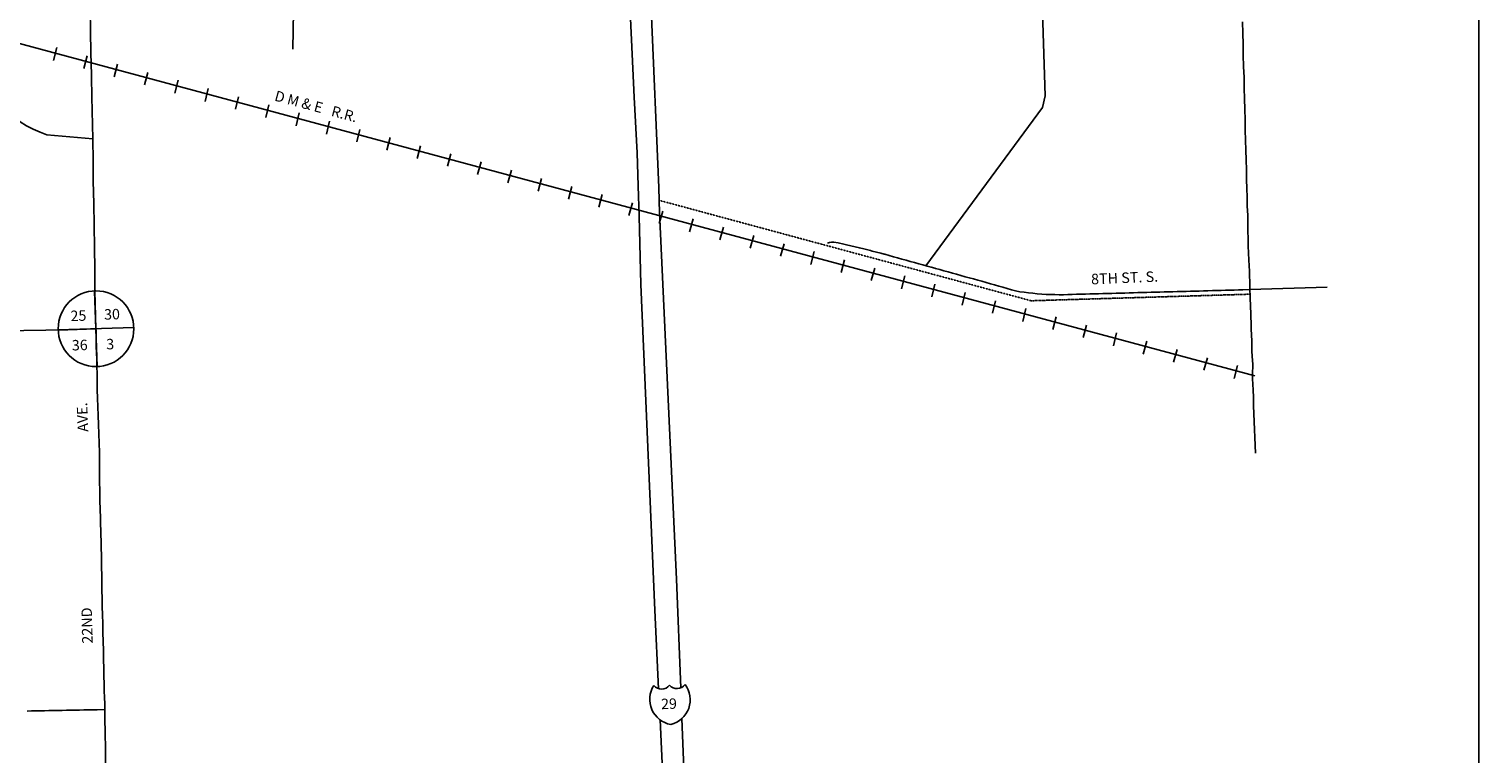
# Model space of a CAD drawing. Extents: x 2204114 to 2230821, y 16088589 to 16113844.
# Drawn here: x 2224197 to 2230821, y 16098001 to 16101311 of the extents above; entities that cross this region are included whole.
import ezdxf
from ezdxf.enums import TextEntityAlignment as Align

# ---------------------------------------------------------------- set-up
doc = ezdxf.new("R2010")
doc.units = 0
doc.header["$MEASUREMENT"] = 0
doc.linetypes.add('DGN_STYLE_3', pattern=[0.0011, 0, -0.0011])
for name, color, linetype in [('L11', 7, 'CONTINUOUS'), ('L13', 7, 'CONTINUOUS'), ('L2', 7, 'CONTINUOUS'), ('L3', 7, 'CONTINUOUS'), ('L4', 7, 'CONTINUOUS'), ('L5', 7, 'CONTINUOUS'), ('L8', 7, 'CONTINUOUS'), ('L9', 7, 'CONTINUOUS')]:
    doc.layers.add(name, color=color, linetype=linetype)
doc.styles.add('STYLE-FONT001', font='font001.shx')
doc.styles.add('STYLE-FONT002', font='font002.shx')
doc.styles.add('STYLE-FONT023', font='font023.shx')

# ---------------------------------------------------------------- blocks, each defined once
blk = doc.blocks.new('IS_1')
at = {"layer": 'L9', "color": 7, "linetype": 'CONTINUOUS', "extrusion": (0, 0, -1)}
for centre, radius, start, end in [((-21, 18.8), 116.2, 281.90888, 34.85891), ((-32.9, 112.4), 44.9, 217.37366, 322.23537)]:
    blk.add_arc(centre, radius, start, end, dxfattribs=at)
at = {"layer": 'L9', "color": 7, "linetype": 'CONTINUOUS'}
for centre, radius, start, end in [((-38.5, 112.4), 44.9, 217.37387, 322.23559), ((-26.5, 18.8), 116.2, 281.90909, 34.85913)]:
    blk.add_arc(centre, radius, start, end, dxfattribs=at)
blk = doc.blocks.new('SEC2_1')
at = {"layer": 'L8', "color": 7, "linetype": 'CONTINUOUS'}
for p, q in [((0, -171.8), (0, 171.8)), ((-171.8, 0), (173.8, 0))]:
    blk.add_line(p, q, dxfattribs=at)
blk.add_circle((1, 0), 172.8, dxfattribs=at)

msp = doc.modelspace()

# ---------------------------------------------------------------- linework, layer by layer
at = {"layer": 'L11', "color": 220, "linetype": 'CONTINUOUS'}
for p, q in [((2224308.8, 16101167.4), (2224325, 16101226)), ((2224447.4, 16101129.6), (2224463.5, 16101188.1)), ((2224586, 16101091.7), (2224602.1, 16101150.3)), ((2224724.5, 16101055.9), (2224740.7, 16101112.5)), ((2224863, 16101018.1), (2224879.2, 16101076.6)), ((2225001.6, 16100980.2), (2225015.8, 16101038.7)), ((2225140, 16100944.4), (2225154.3, 16101000.9)), ((2225278.6, 16100906.6), (2225292.8, 16100965.1)), ((2225417.1, 16100868.8), (2225431.3, 16100927.3)), ((2225555.6, 16100831), (2225569.8, 16100889.5)), ((2225694.1, 16100795.2), (2225708.3, 16100851.7)), ((2225832.5, 16100757.3), (2225846.7, 16100815.8)), ((2225971, 16100719.5), (2225985.2, 16100778)), ((2226109.5, 16100683.8), (2226123.7, 16100740.2)), ((2226245.9, 16100645.9), (2226262.1, 16100704.4)), ((2226384.4, 16100608.1), (2226400.6, 16100666.6)), ((2226522.8, 16100570.3), (2226539, 16100628.8)), ((2226661.2, 16100534.5), (2226677.4, 16100591)), ((2226799.6, 16100496.7), (2226815.8, 16100555.2)), ((2226938, 16100458.9), (2226954.2, 16100517.4)), ((2227076.4, 16100423.1), (2227092.6, 16100479.7)), ((2227214.8, 16100385.3), (2227231, 16100443.9)), ((2227353.2, 16100347.6), (2227369.3, 16100406.1)), ((2227491.5, 16100309.8), (2227507.7, 16100368.3)), ((2227629.8, 16100274), (2227646.1, 16100330.5)), ((2227768.2, 16100236.2), (2227784.4, 16100294.8)), ((2227906.5, 16100198.5), (2227922.7, 16100257)), ((2228044.8, 16100162.7), (2228061.1, 16100219.2)), ((2228183.1, 16100124.9), (2228197.3, 16100183.4)), ((2228321.5, 16100087.2), (2228335.6, 16100145.6)), ((2228459.8, 16100049.4), (2228474, 16100107.9)), ((2228598, 16100013.7), (2228612.2, 16100070.1)), ((2228736.3, 16099975.9), (2228750.5, 16100034.3)), ((2228874.6, 16099938.2), (2228888.7, 16099996.6)), ((2229012.8, 16099902.4), (2229027, 16099958.8)), ((2229151, 16099864.7), (2229165.2, 16099923.1)), ((2229287.3, 16099826.9), (2229303.5, 16099885.3)), ((2229425.5, 16099789.1), (2229441.7, 16099847.6)), ((2229563.7, 16099753.4), (2229579.9, 16099809.9)), ((2229701.9, 16099715.6), (2229718.1, 16099774.1))]:
    msp.add_line(p, q, dxfattribs=at)
at = {"layer": 'L11', "color": 220, "linetype": 'CONTINUOUS', "flags": 128}
msp.add_lwpolyline([(2206646.3, 16105952.9), (2229797, 16099726.6)], dxfattribs=at)
at = {"layer": 'L13', "color": 7, "linetype": 'CONTINUOUS', "flags": 128}
msp.add_lwpolyline([(2204113.7, 16113843.6), (2230820.5, 16113843.6), (2230820.5, 16088588.7), (2204113.7, 16088588.7), (2204113.7, 16113843.6)], close=True, dxfattribs=at)
at = {"layer": 'L2', "color": 6, "linetype": 'DGN_STYLE_3'}
for p, q in [((2228774.5, 16100070), (2227075.6, 16100528.5)), ((2229775.5, 16100100), (2228774.5, 16100070))]:
    msp.add_line(p, q, dxfattribs=at)
at = {"layer": 'L3', "color": 2, "linetype": 'CONTINUOUS', "flags": 128}
for points in [[(2225413.3, 16102035.4), (2225413.3, 16101935.6), (2225414, 16101835.6), (2225411.2, 16101735.7), (2225402.3, 16101218.4)], [(2228816.3, 16101785.1), (2228815.7, 16101724.3), (2228838.7, 16101005.7), (2228827.4, 16100952.8), (2228293.5, 16100230)], [(2224477.4, 16101401.1), (2224478.9, 16101301.2), (2224479.9, 16101201.2), (2224483.1, 16101101.3), (2224483.3, 16101092)], [(2229741, 16101343.9), (2229742.3, 16101292.2), (2229743.2, 16101241.2), (2229743.8, 16101190.8), (2229745.6, 16101138.7), (2229747.7, 16101089.3), (2229748.4, 16101040.7), (2229749.5, 16100992.5), (2229750.4, 16100944.9), (2229752, 16100895.8), (2229753.2, 16100848.6), (2229754.1, 16100803.3), (2229755.3, 16100757.5), (2229756.7, 16100713), (2229758.4, 16100667.2), (2229759.1, 16100624.3), (2229760, 16100582.4), (2229761, 16100542.2), (2229762.3, 16100502.2), (2229764.2, 16100461.3), (2229764.5, 16100424.3), (2229765.1, 16100388.2), (2229766.1, 16100353.5), (2229766.5, 16100320.8), (2229768.3, 16100287.2), (2229768.9, 16100257.3), (2229770.3, 16100229.4), (2229771.5, 16100204.5), (2229772.7, 16100181.4), (2229774.2, 16100160.2), (2229774.2, 16100120.7)], [(2223623.2, 16101153.8), (2223668.4, 16101141.7), (2223691.5, 16101135.2), (2223717.4, 16101127.7), (2223747.1, 16101119.8), (2223779.7, 16101111.3), (2223814.1, 16101101.4), (2223849, 16101090.6), (2223884.3, 16101076.8), (2223919.6, 16101060.6), (2223953.3, 16101041.5), (2223985.8, 16101021.1), (2224016, 16100997.6), (2224045.2, 16100973), (2224073.4, 16100949.8), (2224100.9, 16100929.1), (2224129.4, 16100907.7), (2224157.4, 16100886.4), (2224186.2, 16100868.7), (2224216.7, 16100852.9), (2224247.8, 16100839.2), (2224279.6, 16100827.7), (2224488.7, 16100809.1)], [(2224483.3, 16101092), (2224485.1, 16101001.3), (2224488.7, 16100809.1)], [(2224488.7, 16100809.1), (2224490.1, 16100709.1), (2224490.7, 16100616), (2224493.4, 16100513.6), (2224494.4, 16100413.6), (2224495.9, 16100313.7), (2224498.4, 16100213.7), (2224498.8, 16100113.7), (2224502.4, 16099942.3)], [(2229774.2, 16100120.7), (2229775.5, 16100090.5), (2229777.1, 16100038.4), (2229778.4, 16100018.5), (2229778.3, 16099994.9), (2229779.7, 16099968.7), (2229780.1, 16099941.5), (2229781.3, 16099912.7), (2229782.2, 16099887.4), (2229783.1, 16099862.8), (2229783.6, 16099839.2), (2229784.6, 16099817.8), (2229787.1, 16099778.9), (2229786.5, 16099733.8), (2229786, 16099712.9), (2229787.2, 16099689.6), (2229788.6, 16099662.3), (2229790.2, 16099629.8), (2229791.2, 16099592), (2229792, 16099554.4), (2229800.4, 16099373.5)], [(2223468.6, 16099922.1), (2223574.4, 16099922.1), (2223674.4, 16099924.4), (2223774.4, 16099925.7), (2223874.4, 16099928), (2223974.5, 16099930.3), (2224074.2, 16099931.5), (2224174.3, 16099933.7), (2224274.1, 16099936.1), (2224374.3, 16099937.8), (2224502.4, 16099942.3)], [(2224502.4, 16099942.3), (2224503.5, 16099933.8), (2224503.9, 16099922.2), (2224504.7, 16099904.2), (2224503.9, 16099882.9), (2224504.1, 16099859.1), (2224506, 16099832.2), (2224506.6, 16099801.9), (2224507.5, 16099770.1), (2224508, 16099736), (2224508.8, 16099700.8), (2224509.4, 16099663.9), (2224510.4, 16099625.4), (2224511.6, 16099586.3), (2224513.4, 16099546.4), (2224515.1, 16099505), (2224516.3, 16099462.6), (2224517.8, 16099420.1), (2224518.7, 16099377.8), (2224518.7, 16099333.6), (2224519.9, 16099289.7), (2224520, 16099245.1), (2224520.5, 16099201.6), (2224521.4, 16099158.3), (2224522.4, 16099116.8), (2224523.9, 16099079.7), (2224524.5, 16099047.2), (2224525.2, 16099023.9), (2224526.1, 16099011.4), (2224525.9, 16098994.2), (2224526.9, 16098979.5), (2224527.4, 16098959.9), (2224527.6, 16098938.1), (2224528.3, 16098911.7), (2224527.9, 16098883.4), (2224528.5, 16098852.1), (2224529.4, 16098817.5), (2224529.9, 16098782.3), (2224530.5, 16098746.6), (2224531.3, 16098711.7), (2224532.3, 16098674.2), (2224532.8, 16098635.7), (2224534.3, 16098595.9), (2224535.3, 16098555.1), (2224536, 16098514.5), (2224537.5, 16098473.1), (2224538.2, 16098431.7), (2224538.7, 16098391.9), (2224539.5, 16098355.5), (2224540.5, 16098320.8), (2224541.1, 16098288.8), (2224542.7, 16098258.4), (2224543.4, 16098229.3), (2224543.8, 16098203.6)], [(2224188.5, 16098197.1), (2224208.5, 16098197.5), (2224228.5, 16098197.8), (2224248.5, 16098198.2), (2224268.5, 16098198.6), (2224288.5, 16098198.9), (2224308.5, 16098199.3), (2224328.5, 16098199.7), (2224348.5, 16098200), (2224368.5, 16098200.4), (2224388.5, 16098200.8), (2224408.3, 16098201.1), (2224428.3, 16098201.5), (2224448.3, 16098201.8), (2224468.3, 16098202.2), (2224488.3, 16098202.6), (2224508.3, 16098202.9), (2224543.8, 16098203.6)], [(2224543.8, 16098203.6), (2224544.4, 16098174.9), (2224544.3, 16098145.8), (2224545.2, 16098113.9), (2224545.7, 16098079.5), (2224546.5, 16098043.1), (2224546.8, 16098004.9), (2224547.5, 16097964.8), (2224549, 16097922.3), (2224550.2, 16097879), (2224550.9, 16097833.7), (2224551.5, 16097787.3), (2224552.2, 16097740.4), (2224554.6, 16097694.3), (2224555.2, 16097646.6), (2224556.4, 16097600), (2224558.3, 16097553.4), (2224559.2, 16097507.5), (2224559.4, 16097463.6), (2224560, 16097436.7)]]:
    msp.add_lwpolyline(points, dxfattribs=at)
at = {"layer": 'L4', "color": 3, "linetype": 'CONTINUOUS', "flags": 128}
for points in [[(2227074.5, 16100587), (2227039.1, 16101403), (2227024.7, 16101927.7), (2226988.9, 16103812.2), (2226966.3, 16105332.5)], [(2226980, 16100595.4), (2226975.9, 16100744.8), (2226961, 16100999.7), (2226935.4, 16101557), (2226914.1, 16102238.3), (2226898.9, 16102697.4), (2226896.9, 16103058.4), (2226887.7, 16103875.1), (2226865, 16105328.7)], [(2227073, 16098298.8), (2227056.5, 16098657.3), (2226992.3, 16100143.5), (2226983.8, 16100456.2), (2226981.3, 16100548), (2226980, 16100595.4)], [(2227174.4, 16098302.6), (2227154.8, 16098798.6), (2227079.1, 16100440.3), (2227077.7, 16100470.4), (2227074.5, 16100587)], [(2227475.9, 16089546.4), (2227079.6, 16098156.7)], [(2227578.1, 16089549.8), (2227560.5, 16089995.1), (2227534, 16090676.3), (2227454, 16092359), (2227205.6, 16097516.2), (2227180, 16098163.2)]]:
    msp.add_lwpolyline(points, dxfattribs=at)
at = {"layer": 'L5', "color": 1, "linetype": 'CONTINUOUS', "flags": 128}
for points in [[(2227844.2, 16100333.2), (2227853.8, 16100335.3), (2227862.8, 16100337.2), (2227873.6, 16100337.3), (2227893.3, 16100334.3), (2227900.1, 16100332.9), (2227912.9, 16100329.9), (2227932.2, 16100325.2), (2227951.6, 16100320.6), (2227971.2, 16100315.9), (2227990.7, 16100311.2), (2228010.1, 16100306.6), (2228029.6, 16100301.9), (2228040.4, 16100299.3), (2228048.8, 16100297), (2228068.3, 16100292.2), (2228087.7, 16100287.2), (2228103.2, 16100283.1), (2228106.9, 16100282.1), (2228126.3, 16100276.7), (2228145.6, 16100271.3), (2228164.8, 16100266), (2228184.2, 16100260.6), (2228203.3, 16100255.3), (2228222.5, 16100250), (2228242, 16100244.6), (2228261.2, 16100239.3), (2228280.5, 16100233.9), (2228299.7, 16100228.6), (2228318.9, 16100223.2), (2228335.4, 16100218.7), (2228338.3, 16100217.9), (2228357.5, 16100212.6), (2228376.7, 16100207.2), (2228396.1, 16100201.7), (2228415.3, 16100196.3), (2228434.5, 16100190.8), (2228453.7, 16100185.2), (2228472.9, 16100179.7), (2228492.3, 16100174.7), (2228511.7, 16100169.6), (2228530.9, 16100164.3), (2228550.1, 16100158.9), (2228569.5, 16100153.5), (2228588.7, 16100147.9), (2228607.9, 16100142.4), (2228627.1, 16100136.9), (2228646.2, 16100131.5), (2228665.7, 16100126.1), (2228684.6, 16100120.2), (2228704, 16100114.7), (2228723.5, 16100111), (2228743.5, 16100108.6), (2228763.2, 16100106.3), (2228783.2, 16100104.2), (2228803.1, 16100102.2), (2228823.1, 16100100.5), (2228843.1, 16100099.3), (2228862.8, 16100098.5), (2228882.8, 16100098.1), (2228902.8, 16100097.3), (2228903.7, 16100097.3), (2228922.8, 16100097.8), (2228942.8, 16100098.3), (2228962.8, 16100098.9), (2228982.8, 16100099.4), (2229002.8, 16100099.9), (2229022.8, 16100100.5), (2229042.9, 16100101), (2229062.9, 16100101.6), (2229082.8, 16100102.1), (2229102.8, 16100102.6), (2229122.8, 16100103.2), (2229142.9, 16100103.7), (2229162.9, 16100104.3), (2229182.8, 16100104.8), (2229202.8, 16100105.3), (2229222.8, 16100105.9), (2229242.8, 16100106.4), (2229262.8, 16100107), (2229282.8, 16100107.5), (2229302.9, 16100108), (2229322.6, 16100108.6), (2229342.6, 16100109.1), (2229362.6, 16100109.6), (2229382.6, 16100110.2), (2229402.6, 16100110.7), (2229422.6, 16100111.3), (2229442.6, 16100111.8), (2229462.7, 16100112.3), (2229482.7, 16100112.9), (2229502.7, 16100113.4), (2229522.7, 16100114), (2229542.7, 16100114.5), (2229562.7, 16100115), (2229582.5, 16100115.6), (2229602.5, 16100116.1), (2229622.5, 16100116.7), (2229642.5, 16100117.2), (2229662.6, 16100117.7), (2229682.6, 16100118.3), (2229702.6, 16100118.8), (2229722.4, 16100119.3), (2229742.5, 16100119.9), (2229774.2, 16100120.7)], [(2229774.2, 16100120.7), (2230126.6, 16100132.7)]]:
    msp.add_lwpolyline(points, dxfattribs=at)

# ---------------------------------------------------------------- block references
at = {"layer": 'L8', "color": 7, "linetype": 'CONTINUOUS', "xscale": 1.000000913703226, "yscale": 1.000000913703226, "zscale": 1.000000913703226, "rotation": 1.876771459093003}
msp.add_blockref('SEC2_1', (2224502.4, 16099942.3), dxfattribs=at)
at = {"layer": 'L9', "color": 7, "linetype": 'CONTINUOUS', "xscale": 0.9999984502349484, "yscale": 0.9999984502349484, "zscale": 0.9999984502349484, "rotation": 1.896797323867011}
msp.add_blockref('IS_1', (2227128.3, 16098230.6), dxfattribs=at)

# ---------------------------------------------------------------- texts
at = {"layer": 'L11', "color": 7, "linetype": 'CONTINUOUS', "style": 'STYLE-FONT023'}
msp.add_text('D M & E   R.R.', height=47.78, rotation=344.93613, dxfattribs=at).set_placement((2225689.3, 16100883.9), align=Align.RIGHT)
at = {"layer": 'L8', "color": 7, "linetype": 'CONTINUOUS', "style": 'STYLE-FONT001'}
for s, height, rotation, p in [('30', 47.79, 1.7595, (2224541, 16099983.5)), ('25', 47.79, 1.75953, (2224387.8, 16099976.8)), ('36', 47.79, 1.76134, (2224393.8, 16099842.8)), ('3', 47.8, 1.76134, (2224551, 16099847.7))]:
    msp.add_text(s, height=height, rotation=rotation, dxfattribs=at).set_placement(p)
at = {"layer": 'L9', "color": 7, "linetype": 'CONTINUOUS', "style": 'STYLE-FONT002'}
for s, rotation, p in [('8TH ST. S.', 2.37522, (2229202.6, 16100151)), ('AVE.', 92.37904, (2224465.6, 16099539.4)), ('22ND', 91.38999, (2224486.5, 16098587.9))]:
    msp.add_text(s, height=48.03, rotation=rotation, dxfattribs=at).set_placement(p, align=Align.CENTER)
at = {"layer": 'L9', "color": 7, "linetype": 'CONTINUOUS', "style": 'STYLE-FONT001'}
msp.add_text('29', height=47.72, rotation=1.78468, dxfattribs=at).set_placement((2227157.5, 16098207.5), align=Align.RIGHT)

doc.saveas('drawing.dxf')
